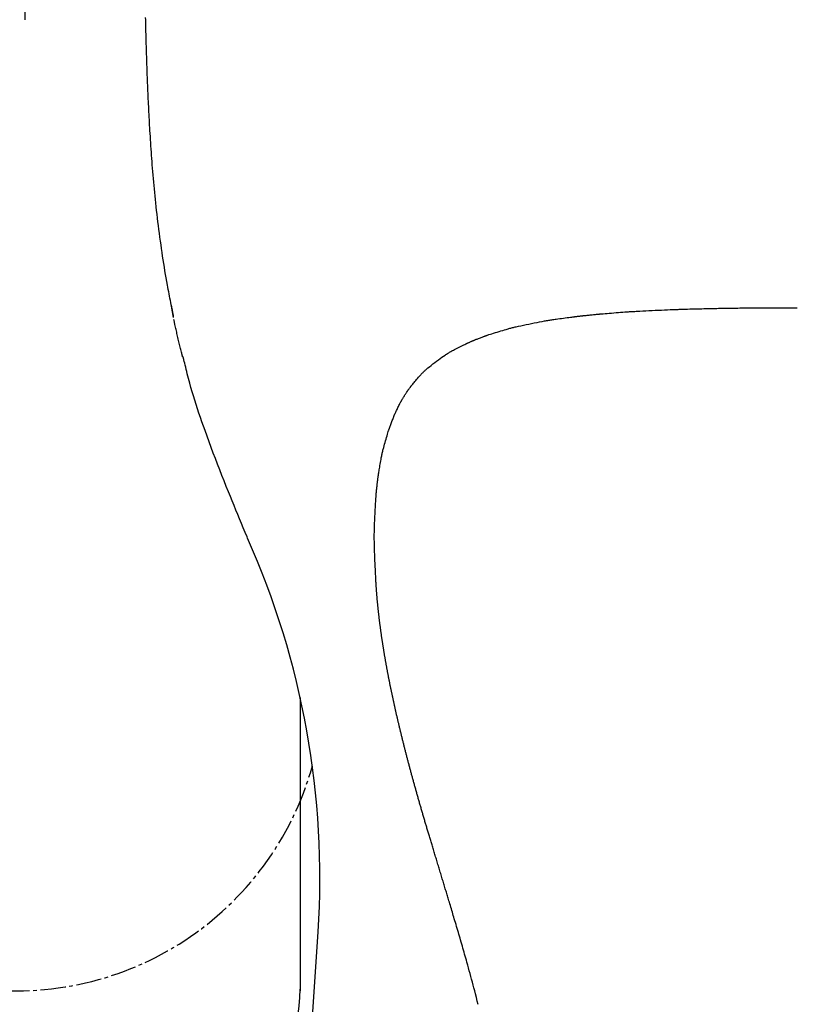
# Model space of a CAD drawing. Extents: x 0 to 1995, y 11 to 2820.
# Drawn here: x 1394 to 1608, y 635 to 906 of the extents above; entities that cross this region are included whole.
import ezdxf

# ---------------------------------------------------------------- set-up
doc = ezdxf.new("R2010")
doc.units = 0
doc.linetypes.add('EXLTYPE3', pattern=[10, 7, -1, 1, -1])
doc.layers.get('0').update_dxf_attribs({"linetype": 'CONTINUOUS'})
for name, color, linetype in [('タンク', 7, 'CONTINUOUS'), ('便器', 7, 'CONTINUOUS'), ('便座', 7, 'CONTINUOUS')]:
    doc.layers.add(name, color=color, linetype=linetype)
doc.styles.get("Standard").update_dxf_attribs({"font": 'monotxt', "bigfont": 'extfont'})
doc.dimstyles.new('ISO-25', dxfattribs={"dimtxt": 2.5, "dimasz": 2.5, "dimexe": 1.25, "dimexo": 0.625, "dimtad": 1, "dimtxsty": 'STANDARD', "dimcen": 2.5, "dimazin": 3, "dimtfac": 1, "dimtmove": 0, "dimatfit": 3})

# ---------------------------------------------------------------- blocks, each defined once
blk = doc.blocks.new('EX_NORM')
at = {"color": 0, "linetype": 'CONTINUOUS'}
for q in [(-1, 0.1667), (-1, 0), (-1, -0.1667)]:
    blk.add_line((0, 0), q, dxfattribs=at)

msp = doc.modelspace()

# ---------------------------------------------------------------- linework, layer by layer
at = {"layer": 'タンク', "color": 6, "linetype": 'CONTINUOUS'}
msp.add_line((1471.0851, 719.3284), (1471.0851, 638.4999), dxfattribs=at)
at = {"layer": 'タンク', "color": 3, "linetype": 'EXLTYPE3'}
msp.add_arc((1392.793, 723.292), 84.7921, 180, 344.368733, dxfattribs=at)
at = {"layer": '便器', "color": 2, "linetype": 'CONTINUOUS'}
for p, q in [((1436.2456, 824.0164), (1435.6957, 827.0883)), ((1468.0009, 532), (1476.0282, 654.7913))]:
    msp.add_line(p, q, dxfattribs=at)
at = {"layer": '便器', "color": 2, "linetype": 'CONTINUOUS', "flags": 128}
for points in [[(1436.2577, 824.2061), (1436.2526, 824.2312), (1436.238, 824.3032), (1436.2149, 824.4176), (1436.1841, 824.5696), (1436.1467, 824.7545), (1436.1035, 824.9677), (1436.0556, 825.2045), (1436.0038, 825.4602), (1435.9492, 825.73), (1435.8926, 826.0094), (1435.8351, 826.2936), (1435.7159, 826.8824), (1435.5967, 827.4723), (1435.4776, 828.0637), (1435.3587, 828.6571), (1435.2401, 829.2529), (1435.122, 829.8515), (1435.0043, 830.4533), (1434.8873, 831.0589), (1434.7711, 831.6686), (1434.6557, 832.2828), (1434.5413, 832.902), (1434.366, 833.873), (1434.1934, 834.8555), (1434.0236, 835.8478), (1433.8566, 836.8484), (1433.6926, 837.8555), (1433.5316, 838.8675), (1433.3737, 839.8829), (1433.219, 840.9001), (1433.0675, 841.9173), (1432.9194, 842.9331), (1432.7747, 843.9457), (1432.6242, 845.0214), (1432.4776, 846.0919), (1432.335, 847.1575), (1432.1962, 848.2182), (1432.0614, 849.2744), (1431.9304, 850.3263), (1431.8033, 851.3739), (1431.6799, 852.4177), (1431.5603, 853.4576), (1431.4445, 854.4941), (1431.3324, 855.5272), (1431.2308, 856.4913), (1431.1323, 857.453), (1431.0369, 858.4126), (1430.9444, 859.3703), (1430.8547, 860.3265), (1430.7677, 861.2814), (1430.6833, 862.2354), (1430.6014, 863.1887), (1430.5218, 864.1416), (1430.4446, 865.0945), (1430.3695, 866.0476), (1430.3031, 866.9148), (1430.2383, 867.782), (1430.1752, 868.6487), (1430.1137, 869.5146), (1430.0538, 870.3792), (1429.9955, 871.242), (1429.9387, 872.1026), (1429.8834, 872.9606), (1429.8297, 873.8155), (1429.7774, 874.6669), (1429.7266, 875.5144), (1429.6837, 876.2454), (1429.6418, 876.9737), (1429.6008, 877.7), (1429.5608, 878.4249), (1429.5217, 879.1489), (1429.4835, 879.8728), (1429.4461, 880.5971), (1429.4094, 881.3224), (1429.3734, 882.0495), (1429.3382, 882.7788), (1429.3035, 883.511), (1429.2703, 884.2294), (1429.2376, 884.9508), (1429.2055, 885.6751), (1429.174, 886.402), (1429.1431, 887.1312), (1429.1128, 887.8626), (1429.083, 888.5957), (1429.0539, 889.3304), (1429.0254, 890.0665), (1428.9975, 890.8035), (1428.9702, 891.5414), (1428.9449, 892.2416), (1428.9201, 892.9427), (1428.8959, 893.6452), (1428.8722, 894.3494), (1428.8489, 895.0559), (1428.8262, 895.765), (1428.8038, 896.4772), (1428.7819, 897.1929), (1428.7604, 897.9126), (1428.7393, 898.6367), (1428.7185, 899.3656), (1428.7002, 900.0224), (1428.6823, 900.6823), (1428.6647, 901.3442), (1428.6475, 902.007), (1428.6308, 902.6696), (1428.6145, 903.3308), (1428.5988, 903.9896), (1428.5837, 904.6448), (1428.5692, 905.2953), (1428.5553, 905.94), (1428.5421, 906.5779)], [(1438.7217, 813.1817), (1438.7189, 813.1927), (1438.7109, 813.2245), (1438.6981, 813.2751), (1438.6809, 813.3428), (1438.6599, 813.4258), (1438.6354, 813.5222), (1438.6081, 813.6301), (1438.5783, 813.7477), (1438.5465, 813.8732), (1438.5131, 814.0048), (1438.4787, 814.1406), (1438.3979, 814.4593), (1438.3145, 814.7891), (1438.2287, 815.1287), (1438.1411, 815.4769), (1438.052, 815.8324), (1437.9618, 816.194), (1437.8711, 816.5604), (1437.7801, 816.9305), (1437.6893, 817.3029), (1437.599, 817.6765), (1437.5098, 818.05), (1437.4218, 818.4234), (1437.335, 818.7952), (1437.2496, 819.1653), (1437.1655, 819.5335), (1437.0825, 819.8996), (1437.0007, 820.2634), (1436.9199, 820.6247), (1436.8402, 820.9833), (1436.7613, 821.3391), (1436.6834, 821.6919), (1436.6062, 822.0414), (1436.5634, 822.2356), (1436.5215, 822.4256), (1436.4811, 822.6086), (1436.443, 822.7813), (1436.4078, 822.9409), (1436.3762, 823.0842), (1436.3488, 823.2083), (1436.3264, 823.31), (1436.3095, 823.3865), (1436.2989, 823.4346), (1436.2952, 823.4513)], [(1456.5957, 763.18), (1456.4551, 763.5216), (1455.9403, 764.769), (1455.4278, 766.0092), (1454.917, 767.2446), (1454.4075, 768.4776), (1453.8986, 769.7106), (1453.3899, 770.946), (1452.8809, 772.1863), (1452.371, 773.4338), (1451.8597, 774.6911), (1451.3466, 775.9604), (1450.749, 777.4491), (1450.1496, 778.9548), (1449.5495, 780.4748), (1448.9502, 782.0067), (1448.353, 783.5479), (1447.7592, 785.0958), (1447.1701, 786.6479), (1446.587, 788.2016), (1446.0113, 789.7544), (1445.4443, 791.3037), (1444.8873, 792.847), (1444.4577, 794.0537), (1444.0357, 795.2552), (1443.622, 796.4516), (1443.2174, 797.6429), (1442.8224, 798.8292), (1442.4377, 800.0105), (1442.064, 801.187), (1441.702, 802.3587), (1441.3523, 803.5257), (1441.0156, 804.688), (1440.6925, 805.8458), (1440.5144, 806.5046), (1440.3412, 807.159), (1440.1734, 807.8059), (1440.0111, 808.4425), (1439.8548, 809.0657), (1439.7047, 809.6725), (1439.5612, 810.26), (1439.4246, 810.8253), (1439.2951, 811.3652), (1439.1731, 811.877), (1439.0589, 812.3575), (1439.0299, 812.4796), (1439.0019, 812.5977), (1438.9752, 812.7101), (1438.9502, 812.8153), (1438.9273, 812.9117), (1438.9069, 812.9977), (1438.8893, 813.0716), (1438.875, 813.1319), (1438.8643, 813.1769), (1438.8576, 813.2051), (1438.8553, 813.2148)]]:
    msp.add_lwpolyline(points, dxfattribs=at)
at = {"layer": '便器', "color": 4, "linetype": 'CONTINUOUS', "flags": 128}
for points in [[(1491.9203, 752.0139), (1491.9159, 752.1022), (1491.9033, 752.3538), (1491.8838, 752.7486), (1491.8585, 753.2666), (1491.8287, 753.8879), (1491.7955, 754.5923), (1491.7602, 755.3599), (1491.7238, 756.1707), (1491.6876, 757.0045), (1491.6527, 757.8415), (1491.6204, 758.6617), (1491.5929, 759.4156), (1491.5689, 760.1414), (1491.5489, 760.8448), (1491.5328, 761.5312), (1491.521, 762.2065), (1491.5137, 762.8761), (1491.5111, 763.5459), (1491.5134, 764.2213), (1491.5208, 764.908), (1491.5335, 765.6118), (1491.5517, 766.3381), (1491.5806, 767.2334), (1491.6161, 768.1538), (1491.6571, 769.0847), (1491.7022, 770.0113), (1491.7499, 770.9191), (1491.799, 771.7934), (1491.8481, 772.6194), (1491.8959, 773.3826), (1491.941, 774.0682), (1491.982, 774.6616), (1492.0177, 775.1481), (1492.024, 775.2306), (1492.0302, 775.3098), (1492.0364, 775.3873), (1492.0429, 775.4646), (1492.0497, 775.5431), (1492.057, 775.6244), (1492.0649, 775.71), (1492.0736, 775.8014), (1492.0833, 775.9), (1492.0941, 776.0074), (1492.1061, 776.1251), (1492.1264, 776.32), (1492.1492, 776.5357), (1492.174, 776.7673), (1492.2002, 777.0096), (1492.2273, 777.2576), (1492.2546, 777.5063), (1492.2817, 777.7506), (1492.3079, 777.9855), (1492.3327, 778.2059), (1492.3556, 778.4069), (1492.376, 778.5832), (1492.3821, 778.6355), (1492.388, 778.6853), (1492.3937, 778.7332), (1492.3993, 778.7799), (1492.405, 778.8261), (1492.4107, 778.8726), (1492.4167, 778.9199), (1492.4229, 778.9689), (1492.4295, 779.0201), (1492.4365, 779.0744), (1492.4441, 779.1323), (1492.4609, 779.2596), (1492.4797, 779.4009), (1492.5001, 779.5528), (1492.5216, 779.7119), (1492.5437, 779.8749), (1492.566, 780.0385), (1492.5881, 780.1993), (1492.6094, 780.354), (1492.6295, 780.4991), (1492.6479, 780.6315), (1492.6642, 780.7477), (1492.6715, 780.7986), (1492.6781, 780.8453), (1492.6843, 780.8885), (1492.6902, 780.9288), (1492.6959, 780.9671), (1492.7013, 781.0038), (1492.7067, 781.0396), (1492.7122, 781.0753), (1492.7178, 781.1115), (1492.7236, 781.1488), (1492.7297, 781.1879), (1492.7659, 781.416), (1492.8112, 781.6965), (1492.8645, 782.0217), (1492.9245, 782.3837), (1492.9902, 782.7746), (1493.0602, 783.1865), (1493.1336, 783.6117), (1493.209, 784.0421), (1493.2854, 784.47), (1493.3616, 784.8875), (1493.4364, 785.2867), (1493.4926, 785.5785), (1493.5479, 785.8573), (1493.6029, 786.1256), (1493.6581, 786.3863), (1493.7142, 786.6417), (1493.7718, 786.8946), (1493.8314, 787.1476), (1493.8937, 787.4032), (1493.9593, 787.6641), (1494.0287, 787.9328), (1494.1025, 788.212), (1494.2184, 788.6396), (1494.3426, 789.0877), (1494.473, 789.5489), (1494.6071, 790.0161), (1494.7428, 790.482), (1494.8777, 790.9395), (1495.0095, 791.3812), (1495.1359, 791.7999), (1495.2547, 792.1885), (1495.3636, 792.5396), (1495.4602, 792.8461), (1495.4889, 792.9361), (1495.5165, 793.0216), (1495.5434, 793.104), (1495.57, 793.1843), (1495.5966, 793.2637), (1495.6237, 793.3434), (1495.6517, 793.4247), (1495.681, 793.5086), (1495.7121, 793.5965), (1495.7453, 793.6893), (1495.781, 793.7885), (1495.8599, 794.0049), (1495.9485, 794.2453), (1496.0448, 794.5046), (1496.147, 794.7777), (1496.253, 795.0596), (1496.3611, 795.3451), (1496.4693, 795.6293), (1496.5757, 795.907), (1496.6784, 796.1732), (1496.7754, 796.4229), (1496.8649, 796.6509), (1496.9059, 796.7544), (1496.9451, 796.8525), (1496.983, 796.9464), (1497.0201, 797.0372), (1497.057, 797.1261), (1497.0941, 797.2143), (1497.1319, 797.3029), (1497.1711, 797.393), (1497.2119, 797.4859), (1497.2551, 797.5826), (1497.3011, 797.6844), (1497.4017, 797.9036), (1497.5132, 798.1429), (1497.6335, 798.3978), (1497.7605, 798.664), (1497.8921, 798.9371), (1498.0262, 799.2128), (1498.1606, 799.4866), (1498.2933, 799.7544), (1498.4222, 800.0115), (1498.5451, 800.2539), (1498.6599, 800.4769), (1498.7135, 800.5797), (1498.7652, 800.6777), (1498.8157, 800.7721), (1498.8656, 800.8639), (1498.9154, 800.9543), (1498.9659, 801.0444), (1499.0177, 801.1352), (1499.0714, 801.2278), (1499.1276, 801.3235), (1499.187, 801.4231), (1499.2502, 801.528), (1499.3529, 801.6963), (1499.4635, 801.8755), (1499.5798, 802.0622), (1499.6996, 802.2532), (1499.821, 802.4452), (1499.9416, 802.635), (1500.0593, 802.8192), (1500.1721, 802.9946), (1500.2778, 803.1578), (1500.3742, 803.3057), (1500.4591, 803.435), (1500.4847, 803.4736), (1500.5091, 803.5102), (1500.5326, 803.5454), (1500.5557, 803.5796), (1500.5787, 803.6134), (1500.6019, 803.6473), (1500.6257, 803.6817), (1500.6503, 803.7172), (1500.6763, 803.7543), (1500.7039, 803.7934), (1500.7334, 803.8351), (1500.7985, 803.9264), (1500.871, 804.0276), (1500.9492, 804.1361), (1501.0313, 804.2496), (1501.1155, 804.3657), (1501.2002, 804.4821), (1501.2837, 804.5964), (1501.3641, 804.7062), (1501.4397, 804.8092), (1501.5088, 804.9029), (1501.5698, 804.9851), (1501.5966, 805.0211), (1501.6213, 805.054), (1501.6443, 805.0845), (1501.6658, 805.1129), (1501.6862, 805.1396), (1501.706, 805.1652), (1501.7253, 805.1901), (1501.7447, 805.2148), (1501.7643, 805.2398), (1501.7847, 805.2654), (1501.806, 805.2923), (1501.9323, 805.4492), (1502.0884, 805.6413), (1502.27, 805.8627), (1502.4728, 806.108), (1502.6923, 806.3714), (1502.924, 806.6474), (1503.1636, 806.9302), (1503.4068, 807.2143), (1503.649, 807.494), (1503.8858, 807.7637), (1504.113, 808.0177), (1504.2855, 808.2067), (1504.4507, 808.384), (1504.6104, 808.5512), (1504.7663, 808.7102), (1504.9201, 808.8627), (1505.0737, 809.0108), (1505.2287, 809.156), (1505.3869, 809.3003), (1505.5501, 809.4455), (1505.72, 809.5934), (1505.8985, 809.7458), (1506.2932, 810.0754), (1506.7235, 810.4259), (1507.1823, 810.7921), (1507.6624, 811.1684), (1508.1566, 811.5496), (1508.6578, 811.9302), (1509.1588, 812.3047), (1509.6524, 812.6678), (1510.1315, 813.0141), (1510.5889, 813.3382), (1511.0175, 813.6347), (1511.2258, 813.7756), (1511.4268, 813.9091), (1511.6228, 814.0365), (1511.8162, 814.1593), (1512.0093, 814.2787), (1512.2044, 814.3961), (1512.4038, 814.513), (1512.6099, 814.6307), (1512.825, 814.7505), (1513.0514, 814.8739), (1513.2915, 815.0022), (1513.6285, 815.179), (1513.9855, 815.3632), (1514.3551, 815.5514), (1514.73, 815.7401), (1515.1028, 815.9261), (1515.466, 816.1057), (1515.8123, 816.2758), (1516.1343, 816.4327), (1516.4246, 816.5732), (1516.6758, 816.6939), (1516.8805, 816.7912), (1516.9159, 816.8079), (1516.9496, 816.8237), (1516.9823, 816.839), (1517.0146, 816.854), (1517.047, 816.8689), (1517.0803, 816.8842), (1517.1149, 816.8999), (1517.1515, 816.9164), (1517.1906, 816.934), (1517.233, 816.953), (1517.2791, 816.9735), (1517.3846, 817.0202), (1517.5049, 817.0732), (1517.6368, 817.1312), (1517.7773, 817.1927), (1517.9235, 817.2566), (1518.0722, 817.3214), (1518.2205, 817.3858), (1518.3653, 817.4486), (1518.5035, 817.5083), (1518.6322, 817.5637), (1518.7482, 817.6133), (1518.801, 817.6358), (1518.8505, 817.6568), (1518.8973, 817.6766), (1518.9421, 817.6953), (1518.9854, 817.7134), (1519.0279, 817.731), (1519.0702, 817.7484), (1519.113, 817.7659), (1519.1569, 817.7837), (1519.2026, 817.8021), (1519.2506, 817.8215), (1519.4127, 817.8863), (1519.5979, 817.9599), (1519.8017, 818.0404), (1520.0198, 818.1261), (1520.2479, 818.2154), (1520.4815, 818.3064), (1520.7164, 818.3975), (1520.9482, 818.487), (1521.1725, 818.5732), (1521.3849, 818.6542), (1521.5812, 818.7285), (1521.703, 818.7742), (1521.8169, 818.8164), (1521.9241, 818.8558), (1522.0261, 818.8929), (1522.1243, 818.9281), (1522.22, 818.962), (1522.3147, 818.995), (1522.4098, 819.0278), (1522.5067, 819.0607), (1522.6066, 819.0944), (1522.7111, 819.1293), (1523.064, 819.2458), (1523.4635, 819.3757), (1523.9014, 819.5165), (1524.3691, 819.6654), (1524.8584, 819.8196), (1525.3609, 819.9765), (1525.8683, 820.1333), (1526.3721, 820.2874), (1526.864, 820.4359), (1527.3355, 820.5763), (1527.7785, 820.7058), (1528.0636, 820.7875), (1528.3341, 820.8636), (1528.593, 820.9348), (1528.8431, 821.002), (1529.0875, 821.066), (1529.3291, 821.1277), (1529.5708, 821.1877), (1529.8157, 821.247), (1530.0666, 821.3063), (1530.3266, 821.3665), (1530.5986, 821.4284), (1531.2064, 821.5639), (1531.8672, 821.7078), (1532.5699, 821.8579), (1533.3033, 822.012), (1534.0563, 822.1678), (1534.8177, 822.323), (1535.5765, 822.4754), (1536.3216, 822.6227), (1537.0417, 822.7626), (1537.7259, 822.8929), (1538.3629, 823.0113), (1538.6715, 823.0674), (1538.9678, 823.1202), (1539.2551, 823.1703), (1539.5368, 823.2182), (1539.8161, 823.2645), (1540.0964, 823.3097), (1540.3811, 823.3544), (1540.6734, 823.399), (1540.9767, 823.4442), (1541.2942, 823.4904), (1541.6294, 823.5382), (1542.0926, 823.6031), (1542.5811, 823.6704), (1543.0851, 823.7388), (1543.5949, 823.8073), (1544.1005, 823.8745), (1544.5921, 823.9394), (1545.06, 824.0006), (1545.4943, 824.057), (1545.8851, 824.1074), (1546.2226, 824.1505), (1546.4971, 824.1852), (1546.5441, 824.1911), (1546.589, 824.1967), (1546.6324, 824.2021), (1546.6753, 824.2074), (1546.7184, 824.2127), (1546.7625, 824.218), (1546.8083, 824.2236), (1546.8568, 824.2294), (1546.9087, 824.2356), (1546.9647, 824.2422), (1547.0258, 824.2494), (1547.1655, 824.2658), (1547.3248, 824.2844), (1547.4995, 824.3047), (1547.6857, 824.3262), (1547.8793, 824.3486), (1548.0762, 824.3713), (1548.2725, 824.3938), (1548.4641, 824.4158), (1548.647, 824.4367), (1548.8172, 824.456), (1548.9707, 824.4733), (1549.0405, 824.4812), (1549.106, 824.4885), (1549.1679, 824.4954), (1549.2269, 824.5019), (1549.2841, 824.5082), (1549.3402, 824.5143), (1549.396, 824.5203), (1549.4524, 824.5264), (1549.5102, 824.5326), (1549.5702, 824.5389), (1549.6334, 824.5456), (1549.8455, 824.5678), (1550.0873, 824.593), (1550.3533, 824.6206), (1550.6377, 824.6498), (1550.9348, 824.6803), (1551.239, 824.7113), (1551.5446, 824.7423), (1551.8459, 824.7727), (1552.1372, 824.8019), (1552.413, 824.8294), (1552.6673, 824.8545), (1552.824, 824.8697), (1552.9702, 824.8839), (1553.1079, 824.897), (1553.2388, 824.9093), (1553.3646, 824.921), (1553.4873, 824.9322), (1553.6085, 824.9431), (1553.7301, 824.9539), (1553.8538, 824.9648), (1553.9815, 824.9758), (1554.115, 824.9872), (1554.5615, 825.025), (1555.0662, 825.067), (1555.6187, 825.1123), (1556.2082, 825.1601), (1556.8243, 825.2095), (1557.4563, 825.2597), (1558.0936, 825.3097), (1558.7257, 825.3586), (1559.3419, 825.4057), (1559.9317, 825.4499), (1560.4845, 825.4904), (1560.8333, 825.5154), (1561.164, 825.5386), (1561.4801, 825.5602), (1561.7852, 825.5804), (1562.083, 825.5995), (1562.3772, 825.6178), (1562.6712, 825.6356), (1562.9688, 825.653), (1563.2735, 825.6703), (1563.5891, 825.6878), (1563.919, 825.7056), (1564.6402, 825.7438), (1565.4223, 825.7841), (1566.2517, 825.8258), (1567.1151, 825.8684), (1567.999, 825.9112), (1568.8902, 825.9536), (1569.7751, 825.9949), (1570.6404, 826.0346), (1571.4727, 826.0719), (1572.2586, 826.1062), (1572.9846, 826.1369), (1573.3266, 826.151), (1573.6536, 826.1641), (1573.9692, 826.1763), (1574.2772, 826.1879), (1574.5813, 826.199), (1574.8854, 826.2096), (1575.1931, 826.22), (1575.5082, 826.2303), (1575.8344, 826.2406), (1576.1755, 826.251), (1576.5352, 826.2617), (1577.1223, 826.2787), (1577.7495, 826.2964), (1578.405, 826.3145), (1579.0772, 826.3327), (1579.7543, 826.3508), (1580.4246, 826.3684), (1581.0765, 826.3853), (1581.6981, 826.4011), (1582.2778, 826.4157), (1582.8039, 826.4286), (1583.2647, 826.4397), (1583.403, 826.443), (1583.5345, 826.446), (1583.661, 826.4489), (1583.7843, 826.4517), (1583.9062, 826.4543), (1584.0285, 826.457), (1584.1531, 826.4596), (1584.2818, 826.4622), (1584.4165, 826.4649), (1584.5588, 826.4677), (1584.7108, 826.4707), (1585.0494, 826.4771), (1585.4258, 826.4842), (1585.8317, 826.4917), (1586.2587, 826.4995), (1586.6985, 826.5074), (1587.1425, 826.5153), (1587.5825, 826.523), (1588.0101, 826.5305), (1588.417, 826.5375), (1588.7946, 826.5439), (1589.1347, 826.5495), (1589.2897, 826.552), (1589.4348, 826.5544), (1589.572, 826.5565), (1589.7032, 826.5585), (1589.83, 826.5604), (1589.9545, 826.5622), (1590.0784, 826.5639), (1590.2036, 826.5656), (1590.332, 826.5673), (1590.4655, 826.569), (1590.6058, 826.5708), (1591.0745, 826.5766), (1591.6095, 826.583), (1592.1989, 826.5898), (1592.8308, 826.597), (1593.4933, 826.6043), (1594.1747, 826.6116), (1594.8632, 826.6189), (1595.5467, 826.6258), (1596.2137, 826.6324), (1596.852, 826.6384), (1597.4501, 826.6437), (1597.8213, 826.6468), (1598.1732, 826.6496), (1598.5097, 826.652), (1598.8347, 826.6542), (1599.1519, 826.6561), (1599.4653, 826.6577), (1599.7788, 826.6592), (1600.0961, 826.6605), (1600.4211, 826.6616), (1600.7577, 826.6625), (1601.1098, 826.6634), (1601.8675, 826.6649), (1602.6882, 826.6661), (1603.5579, 826.667), (1604.4627, 826.6676), (1605.3885, 826.6679), (1606.3213, 826.6679), (1607.247, 826.6676), (1608.0009, 826.6671)], [(1562.3484, 823.6973), (1562.3484, 823.6973), (1562.3484, 823.6973), (1562.3484, 823.6973), (1562.3484, 823.6973), (1562.3484, 823.6973), (1562.3484, 823.6973), (1562.3484, 823.6973), (1562.3484, 823.6973), (1562.3484, 823.6973), (1562.3484, 823.6973), (1562.3484, 823.6973), (1562.3486, 823.6975), (1562.3484, 823.6973)], [(1520.1242, 634.7029), (1519.8734, 635.7037), (1519.62, 636.7006), (1519.364, 637.6953), (1519.1553, 638.4975), (1518.945, 639.2986), (1518.7334, 640.0981), (1518.5207, 640.8953), (1518.3072, 641.6898), (1518.0931, 642.4807), (1517.8787, 643.2676), (1517.6643, 644.0498), (1517.4501, 644.8268), (1517.2363, 645.5979), (1517.0233, 646.3624), (1516.8655, 646.9265), (1516.7081, 647.4874), (1516.5507, 648.046), (1516.3931, 648.6031), (1516.2352, 649.1594), (1516.0766, 649.7159), (1515.9173, 650.2733), (1515.7568, 650.8324), (1515.595, 651.394), (1515.4317, 651.9589), (1515.2666, 652.5279), (1515.1157, 653.0462), (1514.9633, 653.568), (1514.8096, 654.0932), (1514.6545, 654.6213), (1514.4984, 655.152), (1514.3412, 655.6849), (1514.1832, 656.2196), (1514.0243, 656.7558), (1513.8649, 657.2932), (1513.7049, 657.8313), (1513.5446, 658.3699), (1513.4077, 658.8291), (1513.2708, 659.2879), (1513.1339, 659.7459), (1512.9973, 660.2026), (1512.8611, 660.6576), (1512.7254, 661.1105), (1512.5904, 661.5609), (1512.4562, 662.0082), (1512.323, 662.4522), (1512.1908, 662.8923), (1512.0599, 663.3281), (1511.9588, 663.6649), (1511.8583, 663.9994), (1511.7583, 664.332), (1511.6587, 664.6633), (1511.5593, 664.9938), (1511.46, 665.3239), (1511.3606, 665.6542), (1511.261, 665.9853), (1511.1609, 666.3175), (1511.0603, 666.6515), (1510.959, 666.9877), (1510.8569, 667.3264), (1510.7539, 667.6677), (1510.6502, 668.0114), (1510.5458, 668.3573), (1510.4407, 668.7052), (1510.335, 669.0549), (1510.2288, 669.4063), (1510.1221, 669.7592), (1510.015, 670.1133), (1509.9075, 670.4686), (1509.7997, 670.8248), (1509.6917, 671.1816), (1509.5835, 671.539), (1509.475, 671.8969), (1509.3665, 672.2551), (1509.2578, 672.6135), (1509.149, 672.972), (1509.0402, 673.3304), (1508.9314, 673.6886), (1508.8227, 674.0465), (1508.714, 674.4039), (1508.6054, 674.7607), (1508.5046, 675.0918), (1508.4039, 675.4223), (1508.3033, 675.7523), (1508.2029, 676.0818), (1508.1025, 676.4109), (1508.0022, 676.7397), (1507.902, 677.0682), (1507.8019, 677.3964), (1507.7019, 677.7245), (1507.6019, 678.0525), (1507.502, 678.3804), (1507.4101, 678.682), (1507.3183, 678.9835), (1507.2267, 679.2848), (1507.1351, 679.586), (1507.0437, 679.8869), (1506.9526, 680.1874), (1506.8616, 680.4875), (1506.771, 680.7872), (1506.6806, 681.0862), (1506.5905, 681.3847), (1506.5009, 681.6824), (1506.4198, 681.9518), (1506.3391, 682.2207), (1506.2586, 682.4892), (1506.1784, 682.7574), (1506.0983, 683.0254), (1506.0183, 683.2935), (1505.9384, 683.5616), (1505.8586, 683.8299), (1505.7788, 684.0986), (1505.699, 684.3678), (1505.6192, 684.6375), (1505.5408, 684.9027), (1505.4623, 685.1685), (1505.3838, 685.4349), (1505.3052, 685.7018), (1505.2266, 685.9691), (1505.1481, 686.2368), (1505.0695, 686.5049), (1504.991, 686.7732), (1504.9126, 687.0417), (1504.8342, 687.3104), (1504.7559, 687.5792), (1504.6793, 687.8427), (1504.6028, 688.1062), (1504.5264, 688.3698), (1504.4501, 688.6333), (1504.374, 688.897), (1504.2979, 689.1606), (1504.222, 689.4243), (1504.1461, 689.688), (1504.0704, 689.9518), (1503.9948, 690.2156), (1503.9193, 690.4794), (1503.8455, 690.7379), (1503.7718, 690.9964), (1503.6982, 691.255), (1503.6247, 691.5136), (1503.5513, 691.7722), (1503.478, 692.0309), (1503.4048, 692.2896), (1503.3318, 692.5483), (1503.2588, 692.8071), (1503.186, 693.0659), (1503.1133, 693.3247), (1503.0423, 693.5782), (1502.9713, 693.8317), (1502.9004, 694.0852), (1502.8297, 694.3388), (1502.7591, 694.5924), (1502.6886, 694.846), (1502.6182, 695.0997), (1502.5479, 695.3534), (1502.4778, 695.6072), (1502.4078, 695.8609), (1502.3378, 696.1147), (1502.2695, 696.3632), (1502.2013, 696.6116), (1502.1333, 696.8601), (1502.0653, 697.1087), (1501.9974, 697.3572), (1501.9297, 697.6058), (1501.8621, 697.8545), (1501.7946, 698.1031), (1501.7272, 698.3518), (1501.66, 698.6005), (1501.5928, 698.8493), (1501.5273, 699.0927), (1501.4618, 699.3361), (1501.3965, 699.5795), (1501.3313, 699.823), (1501.2662, 700.0665), (1501.2013, 700.31), (1501.1364, 700.5536), (1501.0717, 700.7971), (1501.0071, 701.0408), (1500.9426, 701.2844), (1500.8782, 701.5281), (1500.8154, 701.7664), (1500.7527, 702.0047), (1500.6902, 702.2431), (1500.6277, 702.4815), (1500.5654, 702.7199), (1500.5032, 702.9583), (1500.4411, 703.1968), (1500.3792, 703.4353), (1500.3173, 703.6738), (1500.2556, 703.9124), (1500.194, 704.151), (1500.134, 704.3842), (1500.074, 704.6174), (1500.0142, 704.8507), (1499.9545, 705.0839), (1499.895, 705.3173), (1499.8355, 705.5506), (1499.7762, 705.784), (1499.717, 706.0174), (1499.6579, 706.2508), (1499.599, 706.4843), (1499.5402, 706.7178), (1499.4829, 706.9459), (1499.4257, 707.174), (1499.3686, 707.4021), (1499.3117, 707.6303), (1499.2548, 707.8585), (1499.1982, 708.0867), (1499.1416, 708.315), (1499.0852, 708.5433), (1499.0288, 708.7716), (1498.9727, 709), (1498.9166, 709.2283), (1498.862, 709.4513), (1498.8076, 709.6743), (1498.7533, 709.8973), (1498.6991, 710.1203), (1498.645, 710.3433), (1498.5911, 710.5663), (1498.5374, 710.7893), (1498.4837, 711.0122), (1498.4302, 711.2352), (1498.3769, 711.4581), (1498.3237, 711.6809), (1498.272, 711.8983), (1498.2204, 712.1156), (1498.1689, 712.3329), (1498.1176, 712.5502), (1498.0665, 712.7675), (1498.0154, 712.9848), (1497.9645, 713.2022), (1497.9138, 713.4196), (1497.8631, 713.637), (1497.8126, 713.8545), (1497.7622, 714.0721), (1497.7126, 714.2868), (1497.6631, 714.5017), (1497.6138, 714.7166), (1497.5646, 714.9316), (1497.5155, 715.1466), (1497.4665, 715.3617), (1497.4177, 715.5769), (1497.369, 715.7921), (1497.3204, 716.0074), (1497.272, 716.2227), (1497.2238, 716.4381), (1497.1761, 716.6512), (1497.1286, 716.8644), (1497.0813, 717.0777), (1497.0341, 717.291), (1496.987, 717.5043), (1496.9401, 717.7178), (1496.8933, 717.9313), (1496.8466, 718.1448), (1496.8001, 718.3585), (1496.7537, 718.5723), (1496.7075, 718.7861), (1496.6617, 718.9986), (1496.616, 719.2111), (1496.5705, 719.4237), (1496.5252, 719.6363), (1496.4799, 719.849), (1496.4349, 720.0618), (1496.3899, 720.2746), (1496.3452, 720.4875), (1496.3005, 720.7003), (1496.2561, 720.9131), (1496.2118, 721.126), (1496.1684, 721.3353), (1496.1251, 721.5447), (1496.082, 721.7541), (1496.0391, 721.9634), (1495.9963, 722.1727), (1495.9537, 722.3821), (1495.9112, 722.5914), (1495.8689, 722.8007), (1495.8268, 723.0101), (1495.7848, 723.2195), (1495.743, 723.4289), (1495.702, 723.6349), (1495.6611, 723.841), (1495.6205, 724.047), (1495.5799, 724.2532), (1495.5395, 724.4593), (1495.4993, 724.6654), (1495.4592, 724.8716), (1495.4193, 725.0779), (1495.3796, 725.2841), (1495.34, 725.4904), (1495.3005, 725.6967), (1495.2619, 725.8996), (1495.2234, 726.1026), (1495.1851, 726.3055), (1495.147, 726.5085), (1495.1089, 726.7115), (1495.0711, 726.9146), (1495.0334, 727.1177), (1494.9959, 727.3208), (1494.9585, 727.5239), (1494.9213, 727.7271), (1494.8842, 727.9303), (1494.848, 728.1301), (1494.8119, 728.3299), (1494.7759, 728.5297), (1494.7401, 728.7296), (1494.7045, 728.9295), (1494.669, 729.1294), (1494.6337, 729.3294), (1494.5985, 729.5293), (1494.5635, 729.7294), (1494.5287, 729.9294), (1494.4941, 730.1295), (1494.4601, 730.3261), (1494.4264, 730.5228), (1494.3928, 730.7195), (1494.3594, 730.9162), (1494.3261, 731.113), (1494.293, 731.3098), (1494.2601, 731.5066), (1494.2273, 731.7034), (1494.1947, 731.9003), (1494.1622, 732.0972), (1494.13, 732.2941), (1494.0984, 732.4876), (1494.067, 732.6811), (1494.0358, 732.8747), (1494.0047, 733.0683), (1493.9738, 733.2619), (1493.9431, 733.4555), (1493.9125, 733.6492), (1493.8821, 733.8429), (1493.8519, 734.0366), (1493.8218, 734.2303), (1493.7919, 734.4241), (1493.7627, 734.6144), (1493.7337, 734.8048), (1493.7048, 734.9952), (1493.6761, 735.1856), (1493.6476, 735.3761), (1493.6192, 735.5665), (1493.591, 735.757), (1493.563, 735.9476), (1493.5351, 736.1381), (1493.5075, 736.3287), (1493.4799, 736.5193), (1493.4531, 736.7065), (1493.4264, 736.8937), (1493.3999, 737.0809), (1493.3736, 737.2682), (1493.3474, 737.4554), (1493.3214, 737.6427), (1493.2956, 737.8301), (1493.2699, 738.0174), (1493.2444, 738.2048), (1493.2191, 738.3922), (1493.194, 738.5796), (1493.1695, 738.7636), (1493.1452, 738.9477), (1493.121, 739.1317), (1493.097, 739.3158), (1493.0732, 739.4999), (1493.0496, 739.684), (1493.0261, 739.8682), (1493.0028, 740.0523), (1492.9797, 740.2365), (1492.9568, 740.4207), (1492.9341, 740.605), (1492.9119, 740.7858), (1492.8899, 740.9667), (1492.8681, 741.1476), (1492.8465, 741.3285), (1492.825, 741.5094), (1492.8038, 741.6903), (1492.7827, 741.8713), (1492.7618, 742.0523), (1492.741, 742.2333), (1492.7205, 742.4143), (1492.7001, 742.5953), (1492.6803, 742.773), (1492.6607, 742.9507), (1492.6412, 743.1284), (1492.622, 743.3061), (1492.6029, 743.4838), (1492.584, 743.6616), (1492.5652, 743.8393), (1492.5467, 744.0171), (1492.5283, 744.1949), (1492.5102, 744.3728), (1492.4922, 744.5506), (1492.4747, 744.7251), (1492.4574, 744.8996), (1492.4403, 745.0741), (1492.4234, 745.2487), (1492.4066, 745.4232), (1492.3901, 745.5978), (1492.3737, 745.7724), (1492.3576, 745.947), (1492.3416, 746.1216), (1492.3258, 746.2962), (1492.3102, 746.4709), (1492.2951, 746.6421), (1492.2801, 746.8136), (1492.2654, 746.9854), (1492.2508, 747.1578), (1492.2363, 747.3309), (1492.2219, 747.5048), (1492.2076, 747.6798), (1492.1935, 747.8561), (1492.1794, 748.0337), (1492.1654, 748.213), (1492.1515, 748.3939), (1492.1378, 748.5732), (1492.1243, 748.754), (1492.1108, 748.9359), (1492.0976, 749.1185), (1492.0845, 749.3014), (1492.0716, 749.4843), (1492.0591, 749.6667), (1492.0468, 749.8483), (1492.0349, 750.0287), (1492.0234, 750.2075), (1492.0124, 750.3844), (1492.0053, 750.4992), (1491.9985, 750.6132), (1491.9918, 750.7263), (1491.9853, 750.8387), (1491.9789, 750.9504), (1491.9726, 751.0616), (1491.9665, 751.1724), (1491.9603, 751.2829), (1491.9543, 751.393), (1491.9482, 751.5031), (1491.9422, 751.613), (1491.9392, 751.6675), (1491.9363, 751.7211), (1491.9335, 751.7729), (1491.9308, 751.822), (1491.9283, 751.8675), (1491.9261, 751.9085), (1491.9241, 751.944), (1491.9225, 751.9732), (1491.9213, 751.9952), (1491.9206, 752.0091), (1491.9203, 752.0139)], [(1520.1242, 634.7029), (1519.8734, 635.7037), (1519.62, 636.7006), (1519.364, 637.6953), (1519.1553, 638.4975), (1518.945, 639.2986), (1518.7334, 640.0981), (1518.5207, 640.8953), (1518.3072, 641.6898), (1518.0931, 642.4807), (1517.8787, 643.2676), (1517.6643, 644.0498), (1517.4501, 644.8268), (1517.2363, 645.5979), (1517.0233, 646.3624), (1516.8655, 646.9265), (1516.7081, 647.4874), (1516.5507, 648.046), (1516.3931, 648.6031), (1516.2352, 649.1594), (1516.0766, 649.7159), (1515.9173, 650.2733), (1515.7568, 650.8324), (1515.595, 651.394), (1515.4317, 651.9589), (1515.2666, 652.5279), (1515.1157, 653.0462), (1514.9633, 653.568), (1514.8096, 654.0932), (1514.6545, 654.6213), (1514.4984, 655.152), (1514.3412, 655.6849), (1514.1832, 656.2196), (1514.0243, 656.7558), (1513.8649, 657.2932), (1513.7049, 657.8313), (1513.5446, 658.3699), (1513.4077, 658.8291), (1513.2708, 659.2879), (1513.1339, 659.7459), (1512.9973, 660.2026), (1512.8611, 660.6576), (1512.7254, 661.1105), (1512.5904, 661.5609), (1512.4562, 662.0082), (1512.323, 662.4522), (1512.1908, 662.8923), (1512.0599, 663.3281), (1511.9588, 663.6649), (1511.8583, 663.9994), (1511.7583, 664.332), (1511.6587, 664.6633), (1511.5593, 664.9938), (1511.46, 665.3239), (1511.3606, 665.6542), (1511.261, 665.9853), (1511.1609, 666.3175), (1511.0603, 666.6515), (1510.959, 666.9877), (1510.8569, 667.3264), (1510.7539, 667.6677), (1510.6502, 668.0114), (1510.5458, 668.3573), (1510.4407, 668.7052), (1510.335, 669.0549), (1510.2288, 669.4063), (1510.1221, 669.7592), (1510.015, 670.1133), (1509.9075, 670.4686), (1509.7997, 670.8248), (1509.6917, 671.1816), (1509.5835, 671.539), (1509.475, 671.8969), (1509.3665, 672.2551), (1509.2578, 672.6135), (1509.149, 672.972), (1509.0402, 673.3304), (1508.9314, 673.6886), (1508.8227, 674.0465), (1508.714, 674.4039), (1508.6054, 674.7607), (1508.5046, 675.0918), (1508.4039, 675.4223), (1508.3033, 675.7523), (1508.2029, 676.0818), (1508.1025, 676.4109), (1508.0022, 676.7397), (1507.902, 677.0682), (1507.8019, 677.3964), (1507.7019, 677.7245), (1507.6019, 678.0525), (1507.502, 678.3804), (1507.4101, 678.682), (1507.3183, 678.9835), (1507.2267, 679.2848), (1507.1351, 679.586), (1507.0437, 679.8869), (1506.9526, 680.1874), (1506.8616, 680.4875), (1506.771, 680.7872), (1506.6806, 681.0862), (1506.5905, 681.3847), (1506.5009, 681.6824), (1506.4198, 681.9518), (1506.3391, 682.2207), (1506.2586, 682.4892), (1506.1784, 682.7574), (1506.0983, 683.0254), (1506.0183, 683.2935), (1505.9384, 683.5616), (1505.8586, 683.8299), (1505.7788, 684.0986), (1505.699, 684.3678), (1505.6192, 684.6375), (1505.5408, 684.9027), (1505.4623, 685.1685), (1505.3838, 685.4349), (1505.3052, 685.7018), (1505.2266, 685.9691), (1505.1481, 686.2368), (1505.0695, 686.5049), (1504.991, 686.7732), (1504.9126, 687.0417), (1504.8342, 687.3104), (1504.7559, 687.5792), (1504.6793, 687.8427), (1504.6028, 688.1062), (1504.5264, 688.3698), (1504.4501, 688.6333), (1504.374, 688.897), (1504.2979, 689.1606), (1504.222, 689.4243), (1504.1461, 689.688), (1504.0704, 689.9518), (1503.9948, 690.2156), (1503.9193, 690.4794), (1503.8455, 690.7379), (1503.7718, 690.9964), (1503.6982, 691.255), (1503.6247, 691.5136), (1503.5513, 691.7722), (1503.478, 692.0309), (1503.4048, 692.2896), (1503.3318, 692.5483), (1503.2588, 692.8071), (1503.186, 693.0659), (1503.1133, 693.3247), (1503.0423, 693.5782), (1502.9713, 693.8317), (1502.9004, 694.0852), (1502.8297, 694.3388), (1502.7591, 694.5924), (1502.6886, 694.846), (1502.6182, 695.0997), (1502.5479, 695.3534), (1502.4778, 695.6072), (1502.4078, 695.8609), (1502.3378, 696.1147), (1502.2695, 696.3632), (1502.2013, 696.6116), (1502.1333, 696.8601), (1502.0653, 697.1087), (1501.9974, 697.3572), (1501.9297, 697.6058), (1501.8621, 697.8545), (1501.7946, 698.1031), (1501.7272, 698.3518), (1501.66, 698.6005), (1501.5928, 698.8493), (1501.5273, 699.0927), (1501.4618, 699.3361), (1501.3965, 699.5795), (1501.3313, 699.823), (1501.2662, 700.0665), (1501.2013, 700.31), (1501.1364, 700.5536), (1501.0717, 700.7971), (1501.0071, 701.0408), (1500.9426, 701.2844), (1500.8782, 701.5281), (1500.8154, 701.7664), (1500.7527, 702.0047), (1500.6902, 702.2431), (1500.6277, 702.4815), (1500.5654, 702.7199), (1500.5032, 702.9583), (1500.4411, 703.1968), (1500.3792, 703.4353), (1500.3173, 703.6738), (1500.2556, 703.9124), (1500.194, 704.151), (1500.134, 704.3842), (1500.074, 704.6174), (1500.0142, 704.8507), (1499.9545, 705.0839), (1499.895, 705.3173), (1499.8355, 705.5506), (1499.7762, 705.784), (1499.717, 706.0174), (1499.6579, 706.2508), (1499.599, 706.4843), (1499.5402, 706.7178), (1499.4829, 706.9459), (1499.4257, 707.174), (1499.3686, 707.4021), (1499.3117, 707.6303), (1499.2548, 707.8585), (1499.1982, 708.0867), (1499.1416, 708.315), (1499.0852, 708.5433), (1499.0288, 708.7716), (1498.9727, 709), (1498.9166, 709.2283), (1498.862, 709.4513), (1498.8076, 709.6743), (1498.7533, 709.8973), (1498.6991, 710.1203), (1498.645, 710.3433), (1498.5911, 710.5663), (1498.5374, 710.7893), (1498.4837, 711.0122), (1498.4302, 711.2352), (1498.3769, 711.4581), (1498.3237, 711.6809), (1498.272, 711.8983), (1498.2204, 712.1156), (1498.1689, 712.3329), (1498.1176, 712.5502), (1498.0665, 712.7675), (1498.0154, 712.9848), (1497.9645, 713.2022), (1497.9138, 713.4196), (1497.8631, 713.637), (1497.8126, 713.8545), (1497.7622, 714.0721), (1497.7126, 714.2868), (1497.6631, 714.5017), (1497.6138, 714.7166), (1497.5646, 714.9316), (1497.5155, 715.1466), (1497.4665, 715.3617), (1497.4177, 715.5769), (1497.369, 715.7921), (1497.3204, 716.0074), (1497.272, 716.2227), (1497.2238, 716.4381), (1497.1761, 716.6512), (1497.1286, 716.8644), (1497.0813, 717.0777), (1497.0341, 717.291), (1496.987, 717.5043), (1496.9401, 717.7178), (1496.8933, 717.9313), (1496.8466, 718.1448), (1496.8001, 718.3585), (1496.7537, 718.5723), (1496.7075, 718.7861), (1496.6617, 718.9986), (1496.616, 719.2111), (1496.5705, 719.4237), (1496.5252, 719.6363), (1496.4799, 719.849), (1496.4349, 720.0618), (1496.3899, 720.2746), (1496.3452, 720.4875), (1496.3005, 720.7003), (1496.2561, 720.9131), (1496.2118, 721.126), (1496.1684, 721.3353), (1496.1251, 721.5447), (1496.082, 721.7541), (1496.0391, 721.9634), (1495.9963, 722.1727), (1495.9537, 722.3821), (1495.9112, 722.5914), (1495.8689, 722.8007), (1495.8268, 723.0101), (1495.7848, 723.2195), (1495.743, 723.4289), (1495.702, 723.6349), (1495.6611, 723.841), (1495.6205, 724.047), (1495.5799, 724.2532), (1495.5395, 724.4593), (1495.4993, 724.6654), (1495.4592, 724.8716), (1495.4193, 725.0779), (1495.3796, 725.2841), (1495.34, 725.4904), (1495.3005, 725.6967), (1495.2619, 725.8996), (1495.2234, 726.1026), (1495.1851, 726.3055), (1495.147, 726.5085), (1495.1089, 726.7115), (1495.0711, 726.9146), (1495.0334, 727.1177), (1494.9959, 727.3208), (1494.9585, 727.5239), (1494.9213, 727.7271), (1494.8842, 727.9303), (1494.848, 728.1301), (1494.8119, 728.3299), (1494.7759, 728.5297), (1494.7401, 728.7296), (1494.7045, 728.9295), (1494.669, 729.1294), (1494.6337, 729.3294), (1494.5985, 729.5293), (1494.5635, 729.7294), (1494.5287, 729.9294), (1494.4941, 730.1295), (1494.4601, 730.3261), (1494.4264, 730.5228), (1494.3928, 730.7195), (1494.3594, 730.9162), (1494.3261, 731.113), (1494.293, 731.3098), (1494.2601, 731.5066), (1494.2273, 731.7034), (1494.1947, 731.9003), (1494.1622, 732.0972), (1494.13, 732.2941), (1494.0984, 732.4876), (1494.067, 732.6811), (1494.0358, 732.8747), (1494.0047, 733.0683), (1493.9738, 733.2619), (1493.9431, 733.4555), (1493.9125, 733.6492), (1493.8821, 733.8429), (1493.8519, 734.0366), (1493.8218, 734.2303), (1493.7919, 734.4241), (1493.7627, 734.6144), (1493.7337, 734.8048), (1493.7048, 734.9952), (1493.6761, 735.1856), (1493.6476, 735.3761), (1493.6192, 735.5665), (1493.591, 735.757), (1493.563, 735.9476), (1493.5351, 736.1381), (1493.5075, 736.3287), (1493.4799, 736.5193), (1493.4531, 736.7065), (1493.4264, 736.8937), (1493.3999, 737.0809), (1493.3736, 737.2682), (1493.3474, 737.4554), (1493.3214, 737.6427), (1493.2956, 737.8301), (1493.2699, 738.0174), (1493.2444, 738.2048), (1493.2191, 738.3922), (1493.194, 738.5796), (1493.1695, 738.7636), (1493.1452, 738.9477), (1493.121, 739.1317), (1493.097, 739.3158), (1493.0732, 739.4999), (1493.0496, 739.684), (1493.0261, 739.8682), (1493.0028, 740.0523), (1492.9797, 740.2365), (1492.9568, 740.4207), (1492.9341, 740.605), (1492.9119, 740.7858), (1492.8899, 740.9667), (1492.8681, 741.1476), (1492.8465, 741.3285), (1492.825, 741.5094), (1492.8038, 741.6903), (1492.7827, 741.8713), (1492.7618, 742.0523), (1492.741, 742.2333), (1492.7205, 742.4143), (1492.7001, 742.5953), (1492.6803, 742.773), (1492.6607, 742.9507), (1492.6412, 743.1284), (1492.622, 743.3061), (1492.6029, 743.4838), (1492.584, 743.6616), (1492.5652, 743.8393), (1492.5467, 744.0171), (1492.5283, 744.1949), (1492.5102, 744.3728), (1492.4922, 744.5506), (1492.4747, 744.7251), (1492.4574, 744.8996), (1492.4403, 745.0741), (1492.4234, 745.2487), (1492.4066, 745.4232), (1492.3901, 745.5978), (1492.3737, 745.7724), (1492.3576, 745.947), (1492.3416, 746.1216), (1492.3258, 746.2962), (1492.3102, 746.4709), (1492.2951, 746.6421), (1492.2801, 746.8136), (1492.2654, 746.9854), (1492.2508, 747.1578), (1492.2363, 747.3309), (1492.2219, 747.5048), (1492.2076, 747.6798), (1492.1935, 747.8561), (1492.1794, 748.0337), (1492.1654, 748.213), (1492.1515, 748.3939), (1492.1378, 748.5732), (1492.1243, 748.754), (1492.1108, 748.9359), (1492.0976, 749.1185), (1492.0845, 749.3014), (1492.0716, 749.4843), (1492.0591, 749.6667), (1492.0468, 749.8483), (1492.0349, 750.0287), (1492.0234, 750.2075), (1492.0124, 750.3844), (1492.0053, 750.4992), (1491.9985, 750.6132), (1491.9918, 750.7263), (1491.9853, 750.8387), (1491.9789, 750.9504), (1491.9726, 751.0616), (1491.9665, 751.1724), (1491.9603, 751.2829), (1491.9543, 751.393), (1491.9482, 751.5031), (1491.9422, 751.613), (1491.9392, 751.6675), (1491.9363, 751.7211), (1491.9335, 751.7729), (1491.9308, 751.822), (1491.9283, 751.8675), (1491.9261, 751.9085), (1491.9241, 751.944), (1491.9225, 751.9732), (1491.9213, 751.9952), (1491.9206, 752.0091), (1491.9203, 752.0139)]]:
    msp.add_lwpolyline(points, dxfattribs=at)
at = {"layer": '便器', "color": 2, "linetype": 'CONTINUOUS'}
msp.add_arc((1247.3986, 669.7376), 229.1177, 356.259695, 24.068948, dxfattribs=at)
at = {"layer": '便座', "color": 6, "linetype": 'CONTINUOUS', "flags": 128}
msp.add_lwpolyline([(1395.3504, 906.0007), (1395.3504, 919.0007)], dxfattribs=at)
at = {"layer": '便座', "color": 6, "linetype": 'CONTINUOUS'}
msp.add_arc((1426.0851, 638.9804), 45, 270, 0, dxfattribs=at)

# ---------------------------------------------------------------- leaders
msp.add_leader([(1372.32, 679.7862), (1449.081, 401.2551), (1242.5179, 401.2551)], dimstyle='ISO-25', override={"dimasz": 30, "dimldrblk": 'EX_NORM'}, dxfattribs=at)

doc.saveas('drawing.dxf')
